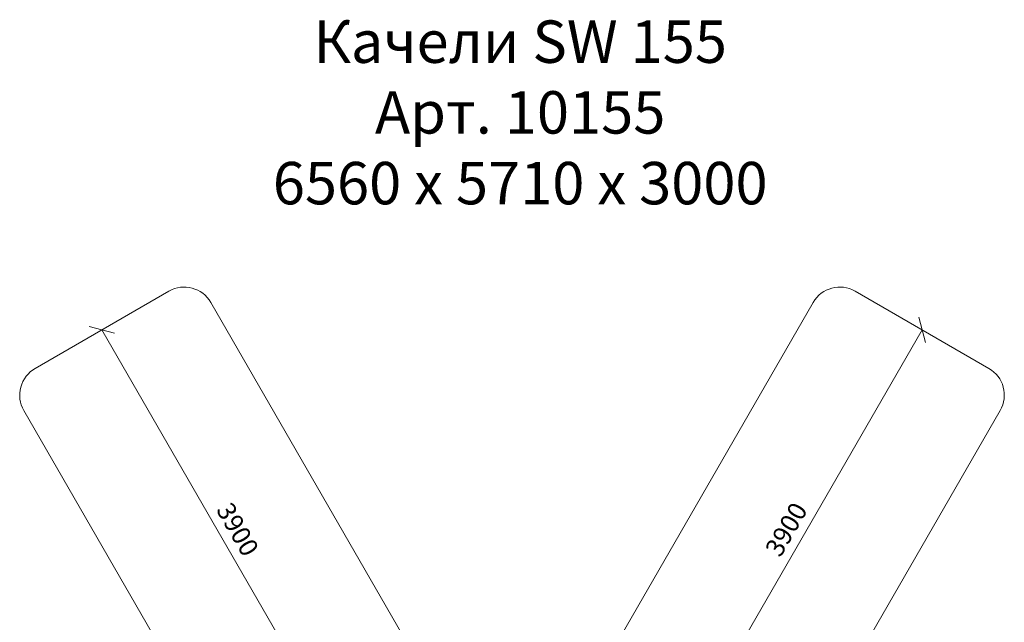
# Model space of a CAD drawing. Units: millimetres. Extents: x -1619 to 578302, y -2303 to 596964.
# Drawn here: x 1112 to 9090, y 7184 to 12065 of the extents above; entities that cross this region are included whole.
import ezdxf

# ---------------------------------------------------------------- set-up
doc = ezdxf.new("R2010")
doc.units = ezdxf.units.MM
doc.layers.get('0').update_dxf_attribs({"color": 1, "lineweight": 0})
doc.layers.get('Defpoints').update_dxf_attribs({"lineweight": 0})
doc.layers.add('Подписи', color=7, linetype='Continuous', lineweight=15)
doc.styles.add('GOST-2.304_Type-B_italic', font='GOST Common Italic.ttf')
doc.styles.add('стиль1', font='isocpeui.ttf', dxfattribs={"height": 3})
doc.dimstyles.new('Мой размер', dxfattribs={"dimtxt": 150, "dimasz": 150, "dimexe": 0, "dimexo": 0.625, "dimgap": 50, "dimtad": 1, "dimtxsty": 'GOST-2.304_Type-B_italic', "dimblk": 'OBLIQUE', "dimcen": 2.5, "dimclrt": 256, "dimadec": 0, "dimazin": 0, "dimtfac": 1, "dimtmove": 0, "dimatfit": 3, "dimfxl": 1, "dimlwd": -1, "dimlwe": -1, "dimarcsym": 0})

# ---------------------------------------------------------------- blocks, each defined once
blk = doc.blocks.new('_Oblique')
at = {"color": 0, "linetype": 'ByBlock', "lineweight": -2}
blk.add_line((-0.5, -0.5), (0.5, 0.5), dxfattribs=at)
blk = doc.blocks.new('*D47')
at = {"layer": 'Defpoints', "color": 0, "ltscale": 600, "transparency": 16777216}
for p in [(1778.5, 9553.2), (1779, 9553.5), (3729.1, 6176.1)]:
    blk.add_point(p, dxfattribs=at)
at = {"layer": 'Подписи', "color": 0, "ltscale": 600, "transparency": 16777216}
blk.add_line((3728.6, 6175.8), (1778.5, 9553.2), dxfattribs=at)
at = {"layer": 'Подписи', "color": 0, "ltscale": 600, "transparency": 16777216, "xscale": 150, "yscale": 150, "zscale": 150}
for p, rotation in [((1778.5, 9553.2), 120.0018663962849), ((3728.6, 6175.8), 300.0018663962849)]:
    blk.add_blockref('_Oblique', p, dxfattribs=dict(at, rotation=rotation))
at = {"layer": 'Подписи', "ltscale": 600, "transparency": 16777216, "insert": (2861.8, 7927), "char_height": 150, "attachment_point": 5, "rotation": 300.00187, "style": 'GOST-2.304_Type-B_italic'}
blk.add_mtext('3900', dxfattribs=at)
blk = doc.blocks.new('*D48')
at = {"layer": 'Defpoints', "color": 0, "ltscale": 600, "transparency": 16777216}
for p in [(8423.9, 9553.3), (8423.9, 9553.3), (6473.9, 6175.8)]:
    blk.add_point(p, dxfattribs=at)
at = {"layer": 'Подписи', "color": 0, "ltscale": 600, "transparency": 16777216}
for p, q in [((6473.9, 6175.8), (8423.9, 9553.3)), ((8423.3, 9553.6), (8423.9, 9553.3)), ((6473.3, 6176.1), (6473.9, 6175.8))]:
    blk.add_line(p, q, dxfattribs=at)
at = {"layer": 'Подписи', "color": 0, "ltscale": 600, "transparency": 16777216, "xscale": 150, "yscale": 150, "zscale": 150}
for p, rotation in [((8423.9, 9553.3), 60.00001362827441), ((6473.9, 6175.8), 240.0000136282744)]:
    blk.add_blockref('_Oblique', p, dxfattribs=dict(at, rotation=rotation))
at = {"layer": 'Подписи', "ltscale": 600, "transparency": 16777216, "insert": (7340.6, 7927), "char_height": 150, "attachment_point": 5, "rotation": 60.00001, "style": 'GOST-2.304_Type-B_italic'}
blk.add_mtext('3900', dxfattribs=at)

msp = doc.modelspace()

# ---------------------------------------------------------------- linework, layer by layer
at = {"layer": 'Подписи', "ltscale": 600}
for p, q in [((2319.895, 9865.794), (1237.356, 9240.807)), ((8965.154, 9240.762), (7882.622, 9865.761)), ((2661.396, 9774.291), (4884.815, 5923.396)), ((5317.825, 5923.4), (7541.116, 9774.255)), ((1145.85, 8899.295), (3369.345, 5048.267)), ((6833.29, 5048.262), (9056.661, 8899.255))]:
    msp.add_line(p, q, dxfattribs=at)
for centre, start, end in [((2444.892, 9649.287), 30.0011533, 119.999358), ((7757.622, 9649.255), 60.0000112, 150.0000112), ((1362.354, 9024.299), 119.999358, 210.0011533), ((8840.154, 9024.255), 330.0000112, 60.0000112)]:
    msp.add_arc(centre, 250, start, end, dxfattribs=at)

# ---------------------------------------------------------------- texts
at = {"layer": 'Подписи', "insert": (2274.074, 12058.514), "char_height": 343.61792, "attachment_point": 1, "style": 'стиль1'}
msp.add_mtext_dynamic_manual_height_columns('\\pxqc;Качели SW 155\\PАрт. 10155\\P6560 х 5710 х 3000', width=5786.85274, gutter_width=2577.134, heights=[1677.851], dxfattribs=at)

# ---------------------------------------------------------------- dimensions: what is measured, and where the dimension line sits
at = {"layer": 'Подписи', "ltscale": 600}
for p1, p2, distance, picture, middle in [((6473.889, 6175.762), (8423.889, 9553.261), 0, '*D48', (7340.636, 7927.012)), ((3729.122, 6176.088), (1779.012, 9553.524), 0.625, '*D47', (2861.777, 7926.997))]:
    dim = msp.add_aligned_dim(p1=p1, p2=p2, distance=distance, dimstyle='Мой размер', dxfattribs=at)
    dim.commit()
    dim.dimension.update_dxf_attribs({"geometry": picture, "text_midpoint": middle})

doc.saveas('drawing.dxf')
